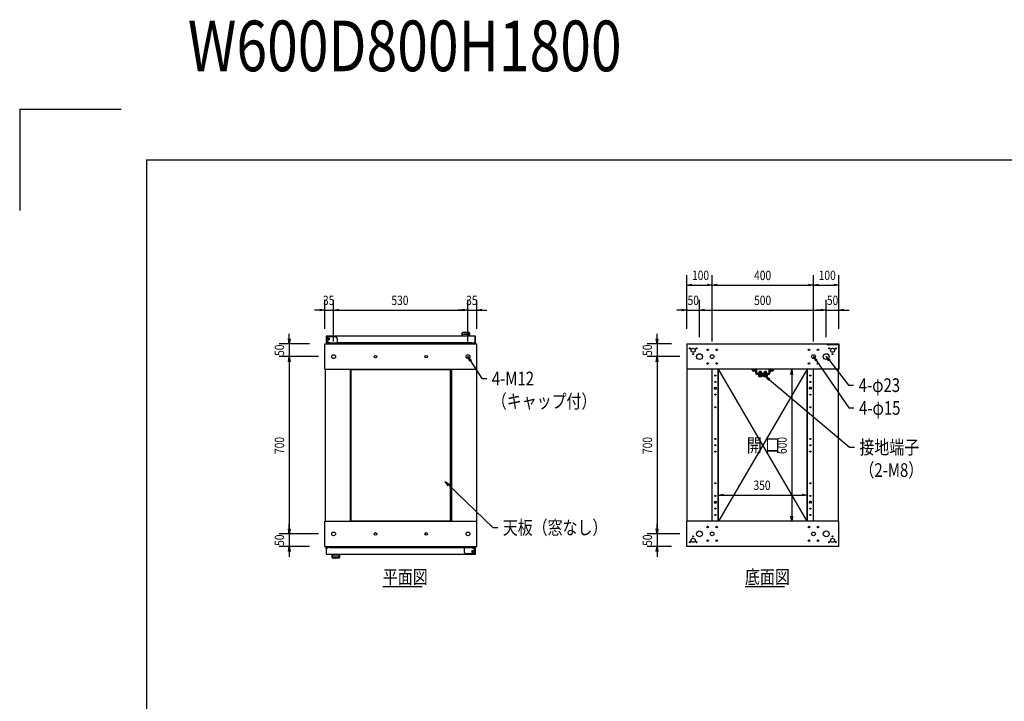
# Model space of a CAD drawing. Extents: x 7054 to 15454, y 90 to 6383.
# Drawn here: x 7054 to 10940, y 3691 to 6383 of the extents above; entities that cross this region are included whole.
import ezdxf

# ---------------------------------------------------------------- set-up
doc = ezdxf.new("R2010")
doc.units = 0
doc.layers.get('0').update_dxf_attribs({"linetype": 'CONTINUOUS'})
doc.styles.get("Standard").update_dxf_attribs({"font": 'TXT.shx', "width": 0.8, "height": 37, "bigfont": 'BIGFONT.shx'})

msp = doc.modelspace()

# ---------------------------------------------------------------- linework, layer by layer
for p, q in [((7053.9, 6029.6), (7053.9, 5629.6)), ((7053.9, 6029.6), (7453.9, 6029.6)), ((7553.9, 5829.6), (15253.9, 5829.6)), ((7553.9, 5829.6), (7553.9, 289.6)), ((9687.2, 5162.2), (9687.2, 5374.5)), ((9787.2, 5112.2), (9787.2, 5374.5)), ((9787.2, 5112.2), (9787.2, 5374.5)), ((10187.2, 5112.2), (10187.2, 5374.5)), ((10187.2, 5112.2), (10187.2, 5374.5)), ((10287.2, 5162.2), (10287.2, 5374.5)), ((9687.2, 5334.5), (9707.2, 5337.8)), ((9707.2, 5331.1), (9687.2, 5334.5)), ((9687.2, 5334.5), (9707.2, 5334.5)), ((9707.2, 5334.5), (9767.2, 5334.5)), ((9767.2, 5337.8), (9787.2, 5334.5)), ((9787.2, 5334.5), (9767.2, 5331.1)), ((9787.2, 5334.5), (9767.2, 5334.5)), ((9787.2, 5334.5), (9807.2, 5337.8)), ((9807.2, 5331.1), (9787.2, 5334.5)), ((9787.2, 5334.5), (9807.2, 5334.5)), ((9807.2, 5334.5), (10167.2, 5334.5)), ((10167.2, 5337.8), (10187.2, 5334.5)), ((10187.2, 5334.5), (10167.2, 5331.1)), ((10187.2, 5334.5), (10167.2, 5334.5)), ((10187.2, 5334.5), (10207.2, 5337.8)), ((10207.2, 5331.1), (10187.2, 5334.5)), ((10187.2, 5334.5), (10207.2, 5334.5)), ((10207.2, 5334.5), (10267.2, 5334.5)), ((10267.2, 5337.8), (10287.2, 5334.5)), ((10287.2, 5334.5), (10267.2, 5331.1)), ((10287.2, 5334.5), (10267.2, 5334.5)), ((8258.1, 5162.2), (8258.1, 5275.9)), ((8293.1, 5112.2), (8293.1, 5275.9)), ((8293.1, 5112.2), (8293.1, 5275.9)), ((8823.1, 5112.2), (8823.1, 5275.9)), ((8823.1, 5112.2), (8823.1, 5275.9)), ((8858.1, 5162.2), (8858.1, 5275.9)), ((9687.2, 5162.2), (9687.2, 5275.9)), ((9737.2, 5129.7), (9737.2, 5275.9)), ((9737.2, 5129.7), (9737.2, 5275.9)), ((10237.2, 5129.7), (10237.2, 5275.9)), ((10237.2, 5129.7), (10237.2, 5275.9)), ((10287.2, 5162.2), (10287.2, 5275.9)), ((8238.1, 5235.9), (8218.1, 5235.9)), ((8238.1, 5239.2), (8258.1, 5235.9)), ((8258.1, 5235.9), (8238.1, 5232.6)), ((8258.1, 5235.9), (8238.1, 5235.9)), ((8258.1, 5235.9), (8293.1, 5235.9)), ((8293.1, 5235.9), (8313.1, 5239.2)), ((8293.1, 5235.9), (8313.1, 5239.2)), ((8313.1, 5232.6), (8293.1, 5235.9)), ((8293.1, 5235.9), (8313.1, 5235.9)), ((8313.1, 5232.6), (8293.1, 5235.9)), ((8293.1, 5235.9), (8313.1, 5235.9)), ((8313.1, 5235.9), (8333.1, 5235.9)), ((8313.1, 5235.9), (8803.1, 5235.9)), ((8803.1, 5235.9), (8783.1, 5235.9)), ((8803.1, 5239.2), (8823.1, 5235.9)), ((8803.1, 5239.2), (8823.1, 5235.9)), ((8823.1, 5235.9), (8803.1, 5232.6)), ((8823.1, 5235.9), (8803.1, 5235.9)), ((8823.1, 5235.9), (8803.1, 5232.6)), ((8823.1, 5235.9), (8803.1, 5235.9)), ((8823.1, 5235.9), (8858.1, 5235.9)), ((8858.1, 5235.9), (8878.1, 5239.2)), ((8878.1, 5232.6), (8858.1, 5235.9)), ((8858.1, 5235.9), (8878.1, 5235.9)), ((8878.1, 5235.9), (8898.1, 5235.9)), ((9667.2, 5235.9), (9647.2, 5235.9)), ((9667.2, 5239.2), (9687.2, 5235.9)), ((9687.2, 5235.9), (9667.2, 5232.6)), ((9687.2, 5235.9), (9667.2, 5235.9)), ((9687.2, 5235.9), (9737.2, 5235.9)), ((9737.2, 5235.9), (9757.2, 5239.2)), ((9737.2, 5235.9), (9757.2, 5239.2)), ((9757.2, 5232.6), (9737.2, 5235.9)), ((9737.2, 5235.9), (9757.2, 5235.9)), ((9757.2, 5232.6), (9737.2, 5235.9)), ((9737.2, 5235.9), (9757.2, 5235.9)), ((9757.2, 5235.9), (9777.2, 5235.9)), ((9757.2, 5235.9), (10217.2, 5235.9)), ((10217.2, 5235.9), (10197.2, 5235.9)), ((10217.2, 5239.2), (10237.2, 5235.9)), ((10217.2, 5239.2), (10237.2, 5235.9)), ((10237.2, 5235.9), (10217.2, 5232.6)), ((10237.2, 5235.9), (10217.2, 5235.9)), ((10237.2, 5235.9), (10217.2, 5232.6)), ((10237.2, 5235.9), (10217.2, 5235.9)), ((10237.2, 5235.9), (10287.2, 5235.9)), ((10287.2, 5235.9), (10307.2, 5239.2)), ((10307.2, 5232.6), (10287.2, 5235.9)), ((10287.2, 5235.9), (10307.2, 5235.9)), ((10307.2, 5235.9), (10327.2, 5235.9)), ((8117.6, 5122.2), (8117.6, 5142.2)), ((8853.1, 5132.4), (8263.1, 5132.4)), ((8263.1, 5132.4), (8263.1, 5106.4)), ((8298.1, 5130.2), (8273.1, 5130.2)), ((8800.1, 5132.4), (8800.1, 5146)), ((8829.1, 5132.4), (8800.1, 5132.4)), ((8800.4, 5145), (8800.4, 5144.5)), ((8802.2, 5139.2), (8802.2, 5139.2)), ((8802.2, 5139.2), (8802.2, 5139.2)), ((8802.2, 5139.2), (8802.2, 5139.2)), ((8802.2, 5139.2), (8802.2, 5139.2)), ((8802.2, 5139.2), (8802.2, 5139.2)), ((8802.2, 5139.2), (8802.2, 5139.2)), ((8802.2, 5139.2), (8802.2, 5139.2)), ((8802.2, 5139.2), (8802.2, 5139.2)), ((8802.2, 5139.2), (8802.2, 5139.2)), ((8802.2, 5139.2), (8802.2, 5139.2)), ((8802.2, 5139.2), (8802.2, 5139.2)), ((8802.2, 5139.2), (8802.2, 5139.2)), ((8802.2, 5139.2), (8802.2, 5139.2)), ((8802.2, 5139.2), (8802.2, 5139.2)), ((8802.2, 5139.2), (8802.2, 5139.2)), ((8802.2, 5139.2), (8802.2, 5139.2)), ((8802.2, 5139.2), (8802.2, 5139.2)), ((8802.2, 5139.2), (8802.2, 5139.2)), ((8802.2, 5139.2), (8802.2, 5139.2)), ((8802.2, 5139.2), (8802.2, 5139.2)), ((8802.2, 5139.2), (8802.2, 5139.2)), ((8802.2, 5139.2), (8802.2, 5139.2)), ((8802.2, 5139.2), (8802.2, 5139.2)), ((8802.2, 5139.2), (8802.2, 5139.2)), ((8802.2, 5139.2), (8802.2, 5139.2)), ((8802.2, 5139.2), (8802.2, 5139.2)), ((8802.2, 5139.2), (8802.2, 5139.2)), ((8802.2, 5139.2), (8802.2, 5139.2)), ((8802.2, 5139.2), (8802.2, 5139.2)), ((8802.2, 5139.2), (8802.2, 5139.2)), ((8802.2, 5139.2), (8802.2, 5139.2)), ((8802.2, 5132.9), (8802.2, 5138.3)), ((8808.6, 5146), (8808.6, 5145.4)), ((8820.6, 5146), (8820.6, 5145.4)), ((8827.1, 5139.2), (8827.1, 5139.2)), ((8827.1, 5139.2), (8827.1, 5139.2)), ((8827.1, 5139.2), (8827.1, 5139.2)), ((8827.1, 5139.2), (8827.1, 5139.2)), ((8827.1, 5139.2), (8827.1, 5139.2)), ((8827.1, 5139.2), (8827.1, 5139.2)), ((8827.1, 5139.2), (8827.1, 5139.2)), ((8827.1, 5139.2), (8827.1, 5139.2)), ((8827.1, 5139.2), (8827.1, 5139.2)), ((8827.1, 5139.2), (8827.1, 5139.2)), ((8827.1, 5139.2), (8827.1, 5139.2)), ((8827.1, 5139.2), (8827.1, 5139.2)), ((8827.1, 5139.2), (8827.1, 5139.2)), ((8827.1, 5139.2), (8827.1, 5139.2)), ((8827.1, 5139.2), (8827.1, 5139.2)), ((8827.1, 5139.2), (8827.1, 5139.2)), ((8827.1, 5139.2), (8827.1, 5139.2)), ((8827.1, 5139.2), (8827.1, 5139.2)), ((8827.1, 5139.2), (8827.1, 5139.2)), ((8827.1, 5139.2), (8827.1, 5139.2)), ((8827.1, 5139.2), (8827.1, 5139.2)), ((8827.1, 5139.2), (8827.1, 5139.2)), ((8827.1, 5139.2), (8827.1, 5139.2)), ((8827.1, 5139.2), (8827.1, 5139.2)), ((8827.1, 5139.2), (8827.1, 5139.2)), ((8827.1, 5139.2), (8827.1, 5139.2)), ((8827.1, 5139.2), (8827.1, 5139.2)), ((8827.1, 5139.2), (8827.1, 5139.2)), ((8827.1, 5139.2), (8827.1, 5139.2)), ((8827.1, 5139.2), (8827.1, 5139.2)), ((8827.1, 5139.2), (8827.1, 5139.2)), ((8827.1, 5132.9), (8827.1, 5138.3)), ((8828.9, 5145), (8828.8, 5144.5)), ((8829.1, 5146), (8829.1, 5132.4)), ((8852.1, 5110.9), (8852.1, 5131.4)), ((8852.1, 5110.9), (8852.1, 5131.4)), ((8853.1, 5106.4), (8853.1, 5132.4)), ((9569.9, 5122.2), (9569.9, 5142.2)), ((8198.1, 5102.2), (8077.6, 5102.2)), ((8117.6, 5102.2), (8114.3, 5122.2)), ((8120.9, 5122.2), (8117.6, 5102.2)), ((8117.6, 5102.2), (8117.6, 5122.2)), ((8117.6, 5102.2), (8117.6, 5052.2)), ((8263.1, 5106.4), (8278.1, 5106.4)), ((8264.1, 5110.9), (8264.1, 5107.4)), ((8267.6, 5107.4), (8264.1, 5107.4)), ((8270.3, 5110.6), (8282.1, 5105.4)), ((8279.9, 5106.4), (8278.1, 5106.4)), ((8282.1, 5105.4), (8282.1, 5102.2)), ((8308.1, 5105.4), (8282.1, 5105.4)), ((8282.1, 5105.4), (8282.1, 5102.2)), ((8308.1, 5105.4), (8282.1, 5105.4)), ((8308.1, 5102.2), (8282.1, 5102.2)), ((8308.1, 5102.2), (8282.1, 5102.2)), ((8308.1, 5102.2), (8308.1, 5120.2)), ((8838.1, 5106.4), (8308.1, 5106.4)), ((8308.1, 5102.2), (8308.1, 5105.4)), ((8838.1, 5106.4), (8853.1, 5106.4)), ((8848.6, 5107.4), (8852.1, 5107.4)), ((8852.1, 5110.9), (8852.1, 5107.4)), ((8852.1, 5108.4), (8852.1, 5107.6)), ((9627.2, 5102.2), (9529.9, 5102.2)), ((9569.9, 5102.2), (9566.5, 5122.2)), ((9573.2, 5122.2), (9569.9, 5102.2)), ((9569.9, 5102.2), (9569.9, 5122.2)), ((9569.9, 5102.2), (9569.9, 5052.2)), ((10237.2, 5102.2), (10287.2, 5102.2)), ((10237.2, 5100.2), (10237.2, 5102.2)), ((10239.2, 5100.2), (10285.2, 5100.2)), ((10285.2, 5100.2), (10285.2, 5004.2)), ((10287.2, 5102.2), (10287.2, 5002.2)), ((8233.1, 5052.2), (8077.6, 5052.2)), ((8233.1, 5052.2), (8077.6, 5052.2)), ((8114.3, 5032.2), (8117.6, 5052.2)), ((8114.3, 5032.2), (8117.6, 5052.2)), ((8117.6, 5052.2), (8120.9, 5032.2)), ((8117.6, 5052.2), (8117.6, 5032.2)), ((8117.6, 5052.2), (8120.9, 5032.2)), ((8117.6, 5052.2), (8117.6, 5032.2)), ((8831, 5033.5), (8823.1, 5052.2)), ((8823.1, 5052.2), (8836.6, 5037.1)), ((8823.1, 5052.2), (8833.8, 5035.3)), ((9659.7, 5052.2), (9529.9, 5052.2)), ((9659.7, 5052.2), (9529.9, 5052.2)), ((9566.5, 5032.2), (9569.9, 5052.2)), ((9566.5, 5032.2), (9569.9, 5052.2)), ((9569.9, 5052.2), (9573.2, 5032.2)), ((9569.9, 5052.2), (9569.9, 5032.2)), ((9569.9, 5052.2), (9573.2, 5032.2)), ((9569.9, 5052.2), (9569.9, 5032.2)), ((10195.8, 5033.9), (10187.2, 5052.2)), ((10187.2, 5052.2), (10201.3, 5037.6)), ((10187.2, 5052.2), (10198.6, 5035.7)), ((10246.9, 5034.4), (10237.2, 5052.2)), ((10237.2, 5052.2), (10252.2, 5038.5)), ((10237.2, 5052.2), (10249.6, 5036.5)), ((8117.6, 5032.2), (8117.6, 5012.2)), ((8117.6, 5032.2), (8117.6, 4372.2)), ((8833.8, 5035.3), (8877.5, 4965.9)), ((9569.9, 5032.2), (9569.9, 5012.2)), ((9569.9, 5032.2), (9569.9, 4372.2)), ((10198.6, 5035.7), (10326.8, 4849.5)), ((10249.6, 5036.5), (10325.5, 4939.5)), ((8361.6, 4403.2), (8361.6, 5001.2)), ((8361.6, 5001.2), (8754.6, 5001.2)), ((8754.6, 4403.2), (8754.6, 5001.2)), ((10162.2, 5002.2), (9812.2, 4402.2)), ((10162.2, 4402.2), (9812.2, 5002.2)), ((9968.2, 4980.6), (9968.2, 4982.2)), ((9986.2, 4982.2), (9968.2, 4982.2)), ((9986.2, 4980.6), (9968.2, 4980.6)), ((9969.5, 4980.6), (9969.5, 4978.6)), ((9984.9, 4980.6), (9969.5, 4980.6)), ((9969.5, 4978.6), (9984.9, 4978.6)), ((9969.7, 4978.6), (9969.7, 4973.8)), ((9969.7, 4978.6), (9984.8, 4978.6)), ((9973.2, 4992.4), (9974.4, 4993.6)), ((9973.2, 4986.7), (9973.2, 4992.4)), ((9973.2, 4992.4), (9981.2, 4992.4)), ((9973.2, 4986.7), (9973.2, 4986.2)), ((9973.5, 4978.6), (9973.5, 4973.8)), ((9973.9, 4986.2), (9973.9, 4993.1)), ((9980, 4993.6), (9974.4, 4993.6)), ((9976.8, 4980.6), (9976.8, 4978.6)), ((9977.6, 4980.6), (9977.6, 4978.6)), ((9981.2, 4992.4), (9980, 4993.6)), ((9980.6, 4986.2), (9980.6, 4993.1)), ((9981, 4978.6), (9981, 4973.8)), ((9981.2, 4986.7), (9981.2, 4992.4)), ((9981.2, 4986.7), (9981.2, 4986.2)), ((9984.8, 4978.6), (9984.8, 4973.8)), ((9984.9, 4978.6), (9984.9, 4980.6)), ((9986.2, 4980.6), (9986.2, 4982.2)), ((9988.2, 4980.6), (9988.2, 4982.2)), ((10006.2, 4982.2), (9988.2, 4982.2)), ((10006.2, 4980.6), (9988.2, 4980.6)), ((10004.9, 4980.6), (9989.5, 4980.6)), ((9989.5, 4980.6), (9989.5, 4978.6)), ((9989.5, 4978.6), (10004.9, 4978.6)), ((9989.7, 4978.6), (9989.7, 4973.8)), ((9989.7, 4978.6), (10004.8, 4978.6)), ((9993.2, 4992.4), (9994.4, 4993.6)), ((9993.2, 4986.7), (9993.2, 4992.4)), ((9993.2, 4992.4), (10001.2, 4992.4)), ((9993.2, 4986.7), (9993.2, 4986.2)), ((9993.5, 4978.6), (9993.5, 4973.8)), ((9993.9, 4986.2), (9993.9, 4993.1)), ((10000, 4993.6), (9994.4, 4993.6)), ((9996.8, 4980.6), (9996.8, 4978.6)), ((10010.3, 4959.6), (9997.2, 4975.1)), ((9997.2, 4975.1), (10014.7, 4964.7)), ((9997.2, 4975.1), (10012.5, 4962.2)), ((9997.6, 4980.6), (9997.6, 4978.6)), ((10001.2, 4992.4), (10000, 4993.6)), ((10000.6, 4986.2), (10000.6, 4993.1)), ((10001, 4978.6), (10001, 4973.8)), ((10001.2, 4986.7), (10001.2, 4992.4)), ((10001.2, 4986.7), (10001.2, 4986.2)), ((10004.8, 4978.6), (10004.8, 4973.8)), ((10004.9, 4978.6), (10004.9, 4980.6)), ((10006.2, 4980.6), (10006.2, 4982.2)), ((10079.2, 5002.2), (10061.3, 5002.2)), ((10098, 4982.2), (10101.3, 5002.2)), ((10101.3, 5002.2), (10104.6, 4982.2)), ((10101.3, 5002.2), (10101.3, 4982.2)), ((10101.3, 4982.2), (10101.3, 4422.2)), ((8877.5, 4965.9), (8897.5, 4965.9)), ((9971, 4973.1), (9969.7, 4973.8)), ((9983.5, 4973.1), (9971, 4973.1)), ((9983.5, 4973.1), (9984.8, 4973.8)), ((9991, 4973.1), (9989.7, 4973.8)), ((10003.5, 4973.1), (9991, 4973.1)), ((10003.5, 4973.1), (10004.8, 4973.8)), ((10012.5, 4962.2), (10328.5, 4694.2)), ((10325.5, 4939.5), (10345.5, 4939.5)), ((10326.8, 4849.5), (10346.8, 4849.5)), ((10328.5, 4694.2), (10348.5, 4694.2)), ((8745.7, 4542.5), (8733.6, 4558.8)), ((8733.6, 4558.8), (8750.3, 4547.3)), ((8733.6, 4558.8), (8748, 4544.9)), ((8748, 4544.9), (8920.8, 4377)), ((9812.2, 4462.2), (9812.2, 4545.8)), ((9812.2, 4505.8), (9832.2, 4509.1)), ((10142.2, 4509.1), (10162.2, 4505.8)), ((10162.2, 4462.2), (10162.2, 4545.8)), ((9832.2, 4502.5), (9812.2, 4505.8)), ((9812.2, 4505.8), (9832.2, 4505.8)), ((9832.2, 4505.8), (10142.2, 4505.8)), ((10162.2, 4505.8), (10142.2, 4502.5)), ((10162.2, 4505.8), (10142.2, 4505.8)), ((8117.6, 4372.2), (8117.6, 4392.2)), ((8361.6, 4403.2), (8754.6, 4403.2)), ((9569.9, 4372.2), (9569.9, 4392.2)), ((10102.2, 4402.2), (10061.3, 4402.2)), ((10101.3, 4402.2), (10098, 4422.2)), ((10104.6, 4422.2), (10101.3, 4402.2)), ((10101.3, 4402.2), (10101.3, 4422.2)), ((8117.6, 4352.2), (8114.3, 4372.2)), ((8117.6, 4352.2), (8114.3, 4372.2)), ((8120.9, 4372.2), (8117.6, 4352.2)), ((8117.6, 4352.2), (8117.6, 4372.2)), ((8120.9, 4372.2), (8117.6, 4352.2)), ((8117.6, 4352.2), (8117.6, 4372.2)), ((8920.8, 4377), (8940.8, 4377)), ((9569.9, 4352.2), (9566.5, 4372.2)), ((9569.9, 4352.2), (9566.5, 4372.2)), ((9573.2, 4372.2), (9569.9, 4352.2)), ((9569.9, 4352.2), (9569.9, 4372.2)), ((9573.2, 4372.2), (9569.9, 4352.2)), ((9569.9, 4352.2), (9569.9, 4372.2)), ((8233.1, 4352.2), (8077.6, 4352.2)), ((8233.1, 4352.2), (8077.6, 4352.2)), ((8117.6, 4352.2), (8117.6, 4302.2)), ((9659.7, 4352.2), (9529.9, 4352.2)), ((9659.7, 4352.2), (9529.9, 4352.2)), ((9569.9, 4352.2), (9569.9, 4302.2)), ((8198.1, 4302.2), (8077.6, 4302.2)), ((8114.3, 4282.2), (8117.6, 4302.2)), ((8117.6, 4302.2), (8120.9, 4282.2)), ((8117.6, 4302.2), (8117.6, 4282.2)), ((8117.6, 4282.2), (8117.6, 4262.2)), ((8278.1, 4298), (8263.1, 4298)), ((8263.1, 4298), (8263.1, 4272)), ((8264.1, 4293.5), (8264.1, 4297)), ((8267.6, 4297), (8264.1, 4297)), ((8264.1, 4296), (8264.1, 4296.8)), ((8264.1, 4293.5), (8264.1, 4273)), ((8264.1, 4293.5), (8264.1, 4273)), ((8278.1, 4298), (8808.1, 4298)), ((8808.1, 4302.2), (8834.1, 4302.2)), ((8808.1, 4302.2), (8808.1, 4299)), ((8808.1, 4302.2), (8834.1, 4302.2)), ((8808.1, 4302.2), (8808.1, 4284.2)), ((8808.1, 4299), (8834.1, 4299)), ((8808.1, 4299), (8834.1, 4299)), ((8834.1, 4299), (8834.1, 4302.2)), ((8834.1, 4299), (8834.1, 4302.2)), ((8845.9, 4293.8), (8834.1, 4299)), ((8836.4, 4298), (8838.1, 4298)), ((8853.1, 4298), (8838.1, 4298)), ((8848.6, 4297), (8852.1, 4297)), ((8852.1, 4293.5), (8852.1, 4297)), ((8853.1, 4272), (8853.1, 4298)), ((9627.2, 4302.2), (9529.9, 4302.2)), ((9566.5, 4282.2), (9569.9, 4302.2)), ((9569.9, 4302.2), (9573.2, 4282.2)), ((9569.9, 4302.2), (9569.9, 4282.2)), ((9569.9, 4282.2), (9569.9, 4262.2)), ((10287.2, 4302.2), (9687.2, 4302.2)), ((8263.1, 4272), (8853.1, 4272)), ((8287.1, 4258.5), (8287.1, 4272)), ((8287.1, 4272), (8316.1, 4272)), ((8287.4, 4259.4), (8287.4, 4259.9)), ((8289.2, 4271.6), (8289.2, 4266.1)), ((8289.2, 4265.3), (8289.2, 4265.3)), ((8289.2, 4265.3), (8289.2, 4265.3)), ((8289.2, 4265.3), (8289.2, 4265.3)), ((8289.2, 4265.3), (8289.2, 4265.3)), ((8289.2, 4265.3), (8289.2, 4265.3)), ((8289.2, 4265.3), (8289.2, 4265.3)), ((8289.2, 4265.3), (8289.2, 4265.3)), ((8289.2, 4265.3), (8289.2, 4265.3)), ((8289.2, 4265.3), (8289.2, 4265.3)), ((8289.2, 4265.3), (8289.2, 4265.3)), ((8289.2, 4265.3), (8289.2, 4265.3)), ((8289.2, 4265.3), (8289.2, 4265.3)), ((8289.2, 4265.3), (8289.2, 4265.3)), ((8289.2, 4265.3), (8289.2, 4265.3)), ((8289.2, 4265.3), (8289.2, 4265.3)), ((8289.2, 4265.3), (8289.2, 4265.3)), ((8289.2, 4265.3), (8289.2, 4265.3)), ((8289.2, 4265.3), (8289.2, 4265.3)), ((8289.2, 4265.3), (8289.2, 4265.3)), ((8289.2, 4265.3), (8289.2, 4265.3)), ((8289.2, 4265.3), (8289.2, 4265.3)), ((8289.2, 4265.3), (8289.2, 4265.3)), ((8289.2, 4265.3), (8289.2, 4265.3)), ((8289.2, 4265.3), (8289.2, 4265.3)), ((8289.2, 4265.3), (8289.2, 4265.3)), ((8289.2, 4265.3), (8289.2, 4265.3)), ((8289.2, 4265.3), (8289.2, 4265.3)), ((8289.2, 4265.3), (8289.2, 4265.3)), ((8289.2, 4265.3), (8289.2, 4265.3)), ((8289.2, 4265.3), (8289.2, 4265.3)), ((8289.2, 4265.3), (8289.2, 4265.3)), ((8295.6, 4258.5), (8295.6, 4259.1)), ((8307.6, 4258.5), (8307.6, 4259.1)), ((8314.1, 4271.6), (8314.1, 4266.1)), ((8314.1, 4265.3), (8314.1, 4265.3)), ((8314.1, 4265.3), (8314.1, 4265.3)), ((8314.1, 4265.3), (8314.1, 4265.3)), ((8314.1, 4265.3), (8314.1, 4265.3)), ((8314.1, 4265.3), (8314.1, 4265.3)), ((8314.1, 4265.3), (8314.1, 4265.3)), ((8314.1, 4265.3), (8314.1, 4265.3)), ((8314.1, 4265.3), (8314.1, 4265.3)), ((8314.1, 4265.3), (8314.1, 4265.3)), ((8314.1, 4265.3), (8314.1, 4265.3)), ((8314.1, 4265.3), (8314.1, 4265.3)), ((8314.1, 4265.3), (8314.1, 4265.3)), ((8314.1, 4265.3), (8314.1, 4265.3)), ((8314.1, 4265.3), (8314.1, 4265.3)), ((8314.1, 4265.3), (8314.1, 4265.3)), ((8314.1, 4265.3), (8314.1, 4265.3)), ((8314.1, 4265.3), (8314.1, 4265.3)), ((8314.1, 4265.3), (8314.1, 4265.3)), ((8314.1, 4265.3), (8314.1, 4265.3)), ((8314.1, 4265.3), (8314.1, 4265.3)), ((8314.1, 4265.3), (8314.1, 4265.3)), ((8314.1, 4265.3), (8314.1, 4265.3)), ((8314.1, 4265.3), (8314.1, 4265.3)), ((8314.1, 4265.3), (8314.1, 4265.3)), ((8314.1, 4265.3), (8314.1, 4265.3)), ((8314.1, 4265.3), (8314.1, 4265.3)), ((8314.1, 4265.3), (8314.1, 4265.3)), ((8314.1, 4265.3), (8314.1, 4265.3)), ((8314.1, 4265.3), (8314.1, 4265.3)), ((8314.1, 4265.3), (8314.1, 4265.3)), ((8314.1, 4265.3), (8314.1, 4265.3)), ((8315.9, 4259.4), (8315.8, 4259.9)), ((8316.1, 4272), (8316.1, 4258.5)), ((8818.1, 4274.2), (8843.1, 4274.2)), ((8487.6, 4144.8), (8643.1, 4144.8)), ((9916.7, 4144.8), (10072.2, 4144.8))]:
    msp.add_line(p, q)
at = {"ltscale": 20}
for p, q in [((8258.1, 5102.2), (8858.1, 5102.2)), ((8258.1, 5002.2), (8258.1, 5102.2)), ((8858.1, 5002.2), (8858.1, 5102.2)), ((9687.2, 5102.2), (10287.2, 5102.2)), ((9687.2, 5102.2), (9687.2, 5002.2)), ((10287.2, 5102.2), (10287.2, 5002.2)), ((8258.1, 5002.2), (8858.1, 5002.2)), ((8259.1, 5002.2), (8259.1, 4402.2)), ((8358.1, 5002.2), (8358.1, 4402.2)), ((8381.5, 5002.2), (8381.5, 5001.2)), ((8383.1, 5002.2), (8383.1, 5001.2)), ((8733.1, 5002.2), (8733.1, 5001.2)), ((8734.7, 5002.2), (8734.7, 5001.2)), ((8758.1, 5002.2), (8758.1, 4402.2)), ((8857.1, 5002.2), (8857.1, 4402.2)), ((10287.2, 5002.2), (9687.2, 5002.2)), ((9688.2, 4402.2), (9688.2, 5002.2)), ((9787.2, 4402.2), (9787.2, 5002.2)), ((9810.6, 4402.2), (9810.6, 5002.2)), ((9812.2, 4402.2), (9812.2, 5002.2)), ((9946.8, 4998.2), (9957.6, 4998.2)), ((9946.8, 4998.2), (9947, 4996.7)), ((9947, 4996.7), (9957.5, 4996.7)), ((9957.6, 4998.2), (9957.5, 4996.7)), ((10027.6, 4998.2), (10016.8, 4998.2)), ((10016.8, 4998.2), (10017, 4996.7)), ((10027.5, 4996.7), (10017, 4996.7)), ((10027.6, 4998.2), (10027.5, 4996.7)), ((10162.2, 4402.2), (10162.2, 5002.2)), ((10163.8, 4402.2), (10163.8, 5002.2)), ((10187.2, 4402.2), (10187.2, 5002.2)), ((10286.2, 4402.2), (10286.2, 5002.2)), ((9797.2, 4929.7), (9802.2, 4929.7)), ((9797.2, 4924.7), (9802.2, 4924.7)), ((10177.2, 4929.7), (10172.2, 4929.7)), ((10177.2, 4924.7), (10172.2, 4924.7)), ((9797.2, 4479.7), (9802.2, 4479.7)), ((9797.2, 4474.7), (9802.2, 4474.7)), ((10177.2, 4479.7), (10172.2, 4479.7)), ((10177.2, 4474.7), (10172.2, 4474.7)), ((8258.1, 4402.2), (8858.1, 4402.2)), ((8258.1, 4302.2), (8258.1, 4402.2)), ((8381.5, 4403.2), (8381.5, 4402.2)), ((8383.1, 4403.2), (8383.1, 4402.2)), ((8733.1, 4403.2), (8733.1, 4402.2)), ((8734.7, 4403.2), (8734.7, 4402.2)), ((8858.1, 4302.2), (8858.1, 4402.2)), ((10287.2, 4402.2), (9687.2, 4402.2)), ((9687.2, 4302.2), (9687.2, 4402.2)), ((10287.2, 4302.2), (10287.2, 4402.2)), ((8258.1, 4302.2), (8858.1, 4302.2))]:
    msp.add_line(p, q, dxfattribs=at)
at = {"ltscale": 3}
for p, q in [((9944.7, 5002.2), (9958.7, 5002.2)), ((9944.7, 4998.2), (9944.7, 5002.2)), ((9944.7, 4998.2), (9958.7, 4998.2)), ((9959.7, 4987.2), (9959.7, 4997.2)), ((9963.7, 4987.2), (9963.7, 4997.2)), ((10009.7, 4986.2), (9964.7, 4986.2)), ((10009.7, 4982.2), (9964.7, 4982.2)), ((10010.7, 4997.2), (10010.7, 4987.2)), ((10014.7, 4997.2), (10014.7, 4987.2)), ((10015.7, 5002.2), (10029.7, 5002.2)), ((10015.7, 4998.2), (10029.7, 4998.2)), ((10029.7, 5002.2), (10029.7, 4998.2))]:
    msp.add_line(p, q, dxfattribs=at)
for centre, radius in [((8272.1, 5121.5), 5), ((8272.1, 5121.5), 5), ((8272.1, 5121.5), 5), ((8272.1, 5121.5), 3.1), ((8272.1, 5121.5), 3), ((8458.1, 5052.2), 5), ((8658.1, 5052.2), 5), ((8458.1, 4352.2), 5), ((8658.1, 4352.2), 5), ((8844.1, 4282.9), 5), ((8844.1, 4282.9), 5), ((8844.1, 4282.9), 5), ((8844.1, 4282.9), 3.1), ((8844.1, 4282.9), 3)]:
    msp.add_circle(centre, radius)
at = {"ltscale": 20}
for centre, radius in [((8293.1, 5052.2), 7.5), ((8823.1, 5052.2), 7.5), ((9699.2, 5084.8), 2.1), ((9712.2, 5077.2), 8), ((9712.2, 5062.1), 2.1), ((9725.3, 5084.8), 2.1), ((9737.2, 5052.2), 11.5), ((9769.2, 5079.2), 3.1), ((9787.2, 5052.2), 7.5), ((9805.2, 5079.2), 3.1), ((10169.2, 5079.2), 3.1), ((10187.2, 5052.2), 7.5), ((10205.2, 5079.2), 3.1), ((10237.2, 5052.2), 11.5), ((10249.2, 5084.8), 2.1), ((10262.2, 5077.2), 8), ((10262.2, 5062.1), 2.1), ((10275.3, 5084.8), 2.1), ((9769.2, 5025.2), 3.1), ((9805.2, 5025.2), 3.1), ((10169.2, 5025.2), 3.1), ((10205.2, 5025.2), 3.1), ((9799.7, 4977.2), 2.1), ((10174.7, 4977.2), 2.1), ((9799.7, 4952.2), 2.1), ((10174.7, 4952.2), 2.1), ((9799.7, 4902.2), 2.1), ((10174.7, 4902.2), 2.1), ((9799.7, 4852.2), 2.1), ((10174.7, 4852.2), 2.1), ((9799.7, 4727.2), 2.1), ((9799.7, 4702.2), 2.1), ((10174.7, 4727.2), 2.1), ((10174.7, 4702.2), 2.1), ((9799.7, 4677.2), 2.1), ((10174.7, 4677.2), 2.1), ((9799.7, 4552.2), 2.1), ((10174.7, 4552.2), 2.1), ((9799.7, 4502.2), 2.1), ((10174.7, 4502.2), 2.1), ((9799.7, 4452.2), 2.1), ((10174.7, 4452.2), 2.1), ((9799.7, 4427.2), 2.1), ((10174.7, 4427.2), 2.1), ((8293.1, 4352.2), 7.5), ((8823.1, 4352.2), 7.5), ((9737.2, 4352.2), 11.5), ((9769.2, 4379.2), 3.1), ((9787.2, 4352.2), 7.5), ((9805.2, 4379.2), 3.1), ((10169.2, 4379.2), 3.1), ((10187.2, 4352.2), 7.5), ((10205.2, 4379.2), 3.1), ((10237.2, 4352.2), 11.5), ((9699.2, 4319.7), 2.1), ((9712.2, 4327.2), 8), ((9712.2, 4342.3), 2.1), ((9725.3, 4319.7), 2.1), ((9769.2, 4325.2), 3.1), ((9805.2, 4325.2), 3.1), ((10169.2, 4325.2), 3.1), ((10205.2, 4325.2), 3.1), ((10249.2, 4319.7), 2.1), ((10262.2, 4327.2), 8), ((10262.2, 4342.3), 2.1), ((10275.3, 4319.7), 2.1)]:
    msp.add_circle(centre, radius, dxfattribs=at)
for centre, radius, start, end in [((8273.1, 5120.2), 10, 90, 253.7151), ((8273.1, 5120.2), 10, 90, 253.7151), ((8298.1, 5120.2), 10, 0, 90), ((8801.1, 5146), 1, 93.8899, 180), ((8801.1, 5144.6), 1, 93.8899, 180), ((9094.9, 5196.3), 299, 189.9701, 190.1676), ((8858.4, 5155.7), 59.1, 191.9651, 192.9587), ((8832, 5151.2), 32.3, 195.589, 197.3977), ((8814.6, 4947.4), 200, 86.1101, 93.8899), ((8814.6, 4946.1), 200, 91.7191, 93.8899), ((8822, 5149.2), 22.2, 200.3543, 202.988), ((8826.9, 5152), 27.8, 204.2319, 206.3473), ((8831.5, 5154.1), 32.9, 206.0369, 206.9338), ((8814.6, 4939.2), 200, 86.6095, 93.3818), ((8814.6, 4945.5), 200, 88.2809, 91.7191), ((8814.6, 4946.1), 200, 86.1101, 88.2809), ((8797.8, 5154.1), 32.9, 333.0662, 333.9631), ((8802.4, 5152), 27.8, 333.6527, 335.7681), ((8807.3, 5149.2), 22.2, 337.012, 339.6457), ((8797.3, 5151.2), 32.3, 342.6023, 344.411), ((8828.1, 5146), 1, 0, 86.1101), ((8828.1, 5144.6), 1, 0, 86.1101), ((8770.8, 5155.7), 59.1, 347.0413, 348.0349), ((8534.3, 5196.3), 299, 349.8324, 350.0299), ((8264.1, 5107.4), 3.5, 343.3985, 90), ((8852.1, 5107.4), 3.5, 90, 196.6015), ((9971, 4977.9), 4.81, 270.4945, 301.8672), ((9977.2, 4983.2), 10.1, 248.1456, 291.8638), ((9983.5, 4977.9), 4.81, 238.1329, 269.5055), ((9991, 4977.9), 4.81, 270.4945, 301.8672), ((9997.2, 4983.2), 10.1, 248.1456, 291.8638), ((10003.5, 4977.9), 4.81, 238.1329, 269.5055), ((8264.1, 4297), 3.5, 270, 16.6015), ((8818.1, 4284.2), 10, 180, 270), ((8843.1, 4284.2), 10, 270, 73.7151), ((8843.1, 4284.2), 10, 270, 73.7151), ((8852.1, 4297), 3.5, 163.3985, 270), ((8288.1, 4259.8), 1, 180, 266.1101), ((8288.1, 4258.5), 1, 180, 266.1101), ((8581.9, 4208.2), 299, 169.8324, 170.0299), ((8345.4, 4248.7), 59.1, 167.0413, 168.0349), ((8319, 4253.3), 32.3, 162.6023, 164.411), ((8309, 4255.2), 22.2, 157.012, 159.6457), ((8301.6, 4458.4), 200, 266.1101, 268.2809), ((8301.6, 4457), 200, 266.1101, 273.8899), ((8313.9, 4252.5), 27.8, 153.6527, 155.7681), ((8318.5, 4250.4), 32.9, 153.0662, 153.9631), ((8301.6, 4465.3), 200, 266.6095, 273.3818), ((8301.6, 4459), 200, 268.2809, 271.7191), ((8301.6, 4458.4), 200, 271.7191, 273.8899), ((8284.8, 4250.4), 32.9, 26.0369, 26.9338), ((8289.4, 4252.5), 27.8, 24.2319, 26.3473), ((8294.3, 4255.2), 22.2, 20.3543, 22.988), ((8284.3, 4253.3), 32.3, 15.589, 17.3977), ((8315.1, 4259.8), 1, 273.8899, 0), ((8315.1, 4258.5), 1, 273.8899, 0), ((8257.8, 4248.7), 59.1, 11.9651, 12.9587), ((8021.3, 4208.2), 299, 9.9701, 10.1676)]:
    msp.add_arc(centre, radius, start, end)
for centre, radius, start, end in [((9952.2, 5004.6), 9.47, 236.2154, 303.7846), ((10022.2, 5004.6), 9.47, 236.2154, 303.7846), ((9797.2, 4927.2), 2.5, 90, 270), ((9802.2, 4927.2), 2.5, 270, 90), ((10172.2, 4927.2), 2.5, 90, 270), ((10177.2, 4927.2), 2.5, 270, 90), ((9797.2, 4477.2), 2.5, 90, 270), ((9802.2, 4477.2), 2.5, 270, 90), ((10172.2, 4477.2), 2.5, 90, 270), ((10177.2, 4477.2), 2.5, 270, 90)]:
    msp.add_arc(centre, radius, start, end, dxfattribs=at)
at = {"ltscale": 3}
for centre, radius, start, end in [((9958.7, 4997.2), 5, 0, 90), ((9958.7, 4997.2), 1, 0, 90), ((9964.7, 4987.2), 5, 180, 270), ((9964.7, 4987.2), 1, 180, 270), ((10009.7, 4987.2), 1, 270, 0), ((10009.7, 4987.2), 5, 270, 0), ((10015.7, 4997.2), 5, 90, 180), ((10015.7, 4997.2), 1, 90, 180)]:
    msp.add_arc(centre, radius, start, end, dxfattribs=at)

# ---------------------------------------------------------------- texts
at = {"width": 0.8}
for s, height, p in [('W600D800H1800', 200, (7717.6, 6179.1)), ('100', 37, (9707.6, 5354.5)), ('400', 37, (9952.7, 5354.5)), ('100', 37, (10207.6, 5354.5)), ('35', 37, (8251, 5255.9)), ('530', 37, (8521.1, 5255.9)), ('35', 37, (8816, 5255.9)), ('50', 37, (9690, 5255.9)), ('500', 37, (9952.7, 5255.9)), ('50', 37, (10240, 5255.9)), ('4-M12', 54, (8917.5, 4938.9)), ('4-φ23', 54, (10365.5, 4912.5)), ('（キャップ付）', 54, (8917.5, 4848.9)), ('4-φ15', 54, (10366.8, 4822.5)), ('開 口', 54, (9923.9, 4675.2)), ('接地端子', 54, (10368.5, 4667.2)), ('（2-M8）', 54, (10368.5, 4577.2)), ('350', 37, (9950.2, 4525.8)), ('天板（窓なし）', 54, (8960.8, 4350)), ('平面図', 54, (8487.6, 4155.6)), ('底面図', 54, (9916.7, 4155.6))]:
    msp.add_text(s, height=height, dxfattribs=at).set_placement(p)
for s, p in [('50', (8097.6, 5055)), ('50', (9549.9, 5055)), ('700', (8097.6, 4667.7)), ('700', (9549.9, 4667.7)), ('600', (10081.3, 4667.7)), ('50', (8097.6, 4305)), ('50', (9549.9, 4305))]:
    msp.add_text(s, height=37, rotation=90, dxfattribs=at).set_placement(p)

doc.saveas('drawing.dxf')
